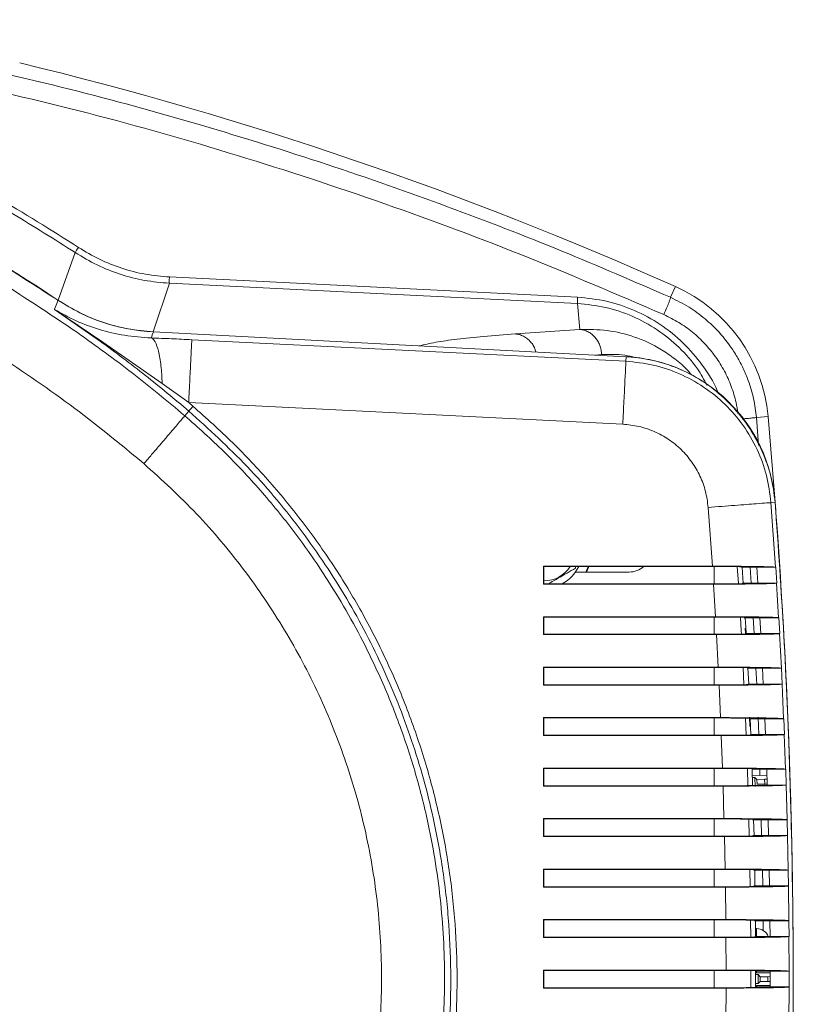
# Model space of a CAD drawing. Units: millimetres. Extents: x 6 to 589, y 9 to 411.
# Drawn here: x 365 to 389, y 336 to 367 of the extents above; entities that cross this region are included whole.
import ezdxf

# ---------------------------------------------------------------- set-up
doc = ezdxf.new("R2010")
doc.units = ezdxf.units.MM

msp = doc.modelspace()

# ---------------------------------------------------------------- linework, layer by layer
at = {"color": 7, "linetype": 'Continuous', "lineweight": 15}
for p, q in [((366.6828, 360.0745), (366.1357, 358.5677)), ((369.6655, 359.3035), (382.6035, 358.661)), ((369.6655, 359.1041), (369.1561, 357.5627)), ((382.6035, 358.4616), (369.6655, 359.1041)), ((385.5512, 358.6577), (385.704, 358.9994)), ((366.0951, 358.4669), (366.1303, 358.5636)), ((366.023, 358.2688), (366.0265, 358.2784)), ((367.4775, 357.2625), (366.0264, 358.2739)), ((366.0265, 358.2784), (366.0951, 358.4669)), ((367.5559, 357.2382), (366.0265, 358.274)), ((382.6718, 357.6386), (382.6035, 358.4616)), ((380.628, 357.4996), (382.6718, 357.6386)), ((369.093, 357.3708), (369.1239, 357.4643)), ((369.1239, 357.4643), (369.1563, 357.5627)), ((384.1444, 356.7772), (369.1563, 357.5627)), ((370.3757, 357.3145), (384.1368, 356.6312)), ((369.4366, 355.9234), (367.5559, 357.2382)), ((370.3449, 356.6947), (370.355, 356.8983)), ((384.1368, 356.6312), (384.1444, 356.7772)), ((384.1061, 356.0114), (384.1143, 356.1772)), ((370.2766, 355.3197), (369.4366, 355.9234)), ((370.2766, 355.3197), (370.411, 355.2055)), ((370.2766, 355.3197), (384.0379, 354.6364)), ((370.1546, 354.9058), (370.2813, 355.0536)), ((388.6438, 354.8803), (388.2775, 354.8475)), ((388.8685, 352.1618), (388.6438, 354.8803)), ((386.7441, 352.0004), (386.8768, 350.1369)), ((388.8685, 352.1618), (388.7356, 352.1517)), ((388.7356, 352.1517), (388.8806, 350.1038)), ((381.5296, 350.1369), (386.8768, 350.1369)), ((381.5296, 349.567), (381.5296, 350.1369)), ((381.54, 350.1264), (381.5296, 350.1369)), ((386.8775, 350.1264), (381.54, 350.1264)), ((381.54, 350.1264), (381.54, 349.5775)), ((382.54, 350.1264), (382.54, 350.0746)), ((386.94, 349.5776), (386.94, 350.1262)), ((382.5392, 349.9519), (384.24, 349.9519)), ((388.2841, 350.1019), (387.7976, 350.1019)), ((387.8531, 349.6037), (387.8208, 350.1034)), ((388.2841, 350.1019), (388.2802, 350.1032)), ((388.8862, 350.1019), (388.2841, 350.1019)), ((388.2841, 350.1019), (388.3164, 349.6019)), ((388.8806, 350.1038), (388.8862, 350.1019)), ((388.8862, 350.1019), (388.9184, 349.6019)), ((381.5296, 349.567), (381.54, 349.5775)), ((386.9138, 349.567), (381.5296, 349.567)), ((381.54, 349.5775), (386.9132, 349.5775)), ((386.9138, 349.567), (386.9766, 348.5369)), ((387.8237, 349.602), (388.3144, 349.6019)), ((388.3163, 349.6019), (388.3126, 349.6007)), ((388.3164, 349.6019), (388.9184, 349.6019)), ((388.9184, 349.6019), (388.913, 349.6001)), ((388.913, 349.6001), (388.9791, 348.5038)), ((381.5296, 348.5369), (386.9766, 348.5369)), ((381.5296, 347.967), (381.5296, 348.5369)), ((381.54, 348.5264), (381.5296, 348.5369)), ((386.9772, 348.5264), (381.54, 348.5264)), ((381.54, 348.5264), (381.54, 347.9775)), ((386.94, 347.9775), (386.94, 348.5264)), ((388.3829, 348.5019), (387.8857, 348.5019)), ((388.3789, 348.5032), (388.3829, 348.5019)), ((388.9847, 348.5019), (388.3829, 348.5019)), ((388.3829, 348.5019), (388.4111, 348.0019)), ((388.9791, 348.5038), (388.9847, 348.5019)), ((388.9847, 348.5019), (389.0128, 348.0019)), ((381.5296, 347.967), (381.54, 347.9775)), ((387.009, 347.967), (381.5296, 347.967)), ((381.54, 347.9775), (387.0084, 347.9775)), ((387.009, 347.967), (387.0634, 346.9369)), ((387.9278, 348.002), (388.4091, 348.0019)), ((388.4111, 348.0019), (388.4073, 348.0007)), ((388.4111, 348.0019), (389.0129, 348.0019)), ((389.0074, 348.0001), (389.0647, 346.9038)), ((389.0129, 348.0019), (389.0075, 348.0001)), ((381.5296, 346.9369), (387.0634, 346.9369)), ((381.5296, 346.367), (381.5296, 346.9369)), ((381.54, 346.9264), (381.5296, 346.9369)), ((387.0639, 346.9264), (381.54, 346.9264)), ((381.54, 346.9264), (381.54, 346.3775)), ((386.94, 346.3775), (386.94, 346.9264)), ((388.4688, 346.9019), (387.9814, 346.9019)), ((388.0296, 346.4033), (388.0054, 346.9035)), ((388.4648, 346.9032), (388.4687, 346.9019)), ((389.0703, 346.9019), (388.4688, 346.9019)), ((388.4688, 346.9019), (388.493, 346.4019)), ((389.0648, 346.9038), (389.0703, 346.9019)), ((389.0703, 346.9019), (389.0944, 346.4019)), ((381.5296, 346.367), (381.54, 346.3775)), ((381.54, 346.3775), (387.0906, 346.3775)), ((388.004, 346.402), (388.4909, 346.4019)), ((388.4929, 346.4019), (388.4891, 346.4007)), ((388.493, 346.4019), (389.0945, 346.4019)), ((389.0889, 346.4001), (389.1374, 345.3038)), ((389.0945, 346.4019), (389.0891, 346.4001)), ((387.0911, 346.367), (381.5296, 346.367)), ((387.0911, 346.367), (387.1371, 345.3369)), ((381.5296, 345.3369), (387.1371, 345.3369)), ((381.5296, 344.767), (381.5296, 345.3369)), ((381.54, 345.3264), (381.5296, 345.3369)), ((387.1376, 345.3264), (381.54, 345.3264)), ((381.54, 345.3264), (381.54, 344.7775)), ((386.94, 344.7775), (386.94, 345.3264)), ((388.0685, 345.0519), (388.0562, 345.3519)), ((388.5417, 345.3019), (388.0583, 345.3019)), ((388.0986, 344.8022), (388.0784, 345.3026)), ((388.3331, 345.3519), (388.3454, 345.0519)), ((388.5377, 345.3032), (388.5416, 345.3019)), ((389.1431, 345.3019), (388.5417, 345.3019)), ((388.5417, 345.3019), (388.5619, 344.8019)), ((389.1375, 345.3038), (389.1431, 345.3019)), ((389.1429, 345.3019), (389.163, 344.8019)), ((381.5296, 344.767), (381.54, 344.7775)), ((387.1602, 344.767), (381.5296, 344.767)), ((381.54, 344.7775), (387.1598, 344.7775)), ((387.1602, 344.767), (387.1979, 343.7369)), ((388.0942, 344.802), (388.5597, 344.8019)), ((388.5617, 344.8019), (388.5579, 344.8007)), ((388.5619, 344.8019), (389.1632, 344.8019)), ((389.1576, 344.8001), (389.1972, 343.7038)), ((389.1632, 344.8019), (389.1577, 344.8001)), ((381.5296, 343.7369), (387.1979, 343.7369)), ((381.5296, 343.167), (381.5296, 343.7369)), ((381.54, 343.7264), (381.5296, 343.7369)), ((387.1982, 343.7264), (381.54, 343.7264)), ((381.54, 343.7264), (381.54, 343.1775)), ((386.94, 343.1775), (386.94, 343.7264)), ((388.6018, 343.7019), (388.1242, 343.7019)), ((388.1551, 343.1842), (388.1384, 343.7023)), ((388.5977, 343.7032), (388.6016, 343.7019)), ((389.2029, 343.7019), (388.6018, 343.7019)), ((388.6018, 343.7019), (388.6179, 343.2019)), ((389.1974, 343.7038), (389.2029, 343.7019)), ((389.2027, 343.7019), (389.2188, 343.2019)), ((388.1452, 343.4966), (388.6079, 343.5111)), ((388.2221, 343.4388), (388.1471, 343.4364)), ((388.2309, 343.1593), (388.2221, 343.4388)), ((388.2887, 343.3763), (388.2221, 343.4388)), ((388.5326, 343.3839), (388.2887, 343.3763)), ((388.2934, 343.2259), (388.2887, 343.3763)), ((388.6124, 343.3875), (388.5326, 343.3839)), ((388.5373, 343.2336), (388.5326, 343.3839)), ((381.5296, 343.167), (381.54, 343.1775)), ((387.2164, 343.167), (381.5296, 343.167)), ((381.54, 343.1775), (387.216, 343.1775)), ((387.2164, 343.167), (387.2456, 342.1369)), ((388.5373, 343.2336), (388.2934, 343.2259)), ((388.6057, 343.2348), (388.5373, 343.2336)), ((388.6177, 343.2019), (388.6139, 343.2007)), ((388.6179, 343.2019), (389.219, 343.2019)), ((389.2134, 343.2001), (389.2441, 342.1038)), ((389.219, 343.2019), (389.2135, 343.2001)), ((381.5296, 342.1369), (387.2456, 342.1369)), ((381.5296, 341.567), (381.5296, 342.1369)), ((381.54, 342.1264), (381.5296, 342.1369)), ((387.2459, 342.1264), (381.54, 342.1264)), ((381.54, 342.1264), (381.54, 341.5775)), ((386.94, 341.5775), (386.94, 342.1264)), ((388.6489, 342.1019), (388.1546, 342.1019)), ((388.1976, 341.6026), (388.1855, 342.1026)), ((388.6448, 342.1032), (388.6487, 342.1019)), ((389.2499, 342.1019), (388.6489, 342.1019)), ((388.6489, 342.1019), (388.661, 341.6019)), ((389.2444, 342.1038), (389.2499, 342.1019)), ((389.2497, 342.1019), (389.2617, 341.6019)), ((381.5296, 341.567), (381.54, 341.5775)), ((387.2595, 341.567), (381.5296, 341.567)), ((381.54, 341.5775), (387.2592, 341.5775)), ((387.2595, 341.567), (387.2804, 340.5369)), ((388.1641, 341.602), (388.6587, 341.6019)), ((388.6607, 341.6019), (388.6569, 341.6007)), ((388.661, 341.6019), (389.2619, 341.6019)), ((389.2563, 341.6001), (389.2783, 340.5038)), ((389.2619, 341.6019), (389.2565, 341.6001)), ((381.5296, 340.5369), (387.2804, 340.5369)), ((381.5296, 339.967), (381.5296, 340.5369)), ((381.54, 340.5264), (381.5296, 340.5369)), ((387.2805, 340.5264), (381.54, 340.5264)), ((381.54, 340.5264), (381.54, 339.9775)), ((386.94, 339.9775), (386.94, 340.5264)), ((388.6831, 340.5019), (388.185, 340.5019)), ((388.2278, 340.0025), (388.2197, 340.5026)), ((388.679, 340.5032), (388.6829, 340.5019)), ((389.284, 340.5019), (388.6831, 340.5019)), ((388.6831, 340.5019), (388.6912, 340.0019)), ((389.2785, 340.5038), (389.284, 340.5019)), ((389.2838, 340.5019), (389.2918, 340.0019)), ((381.5296, 339.967), (381.54, 339.9775)), ((387.2896, 339.967), (381.5296, 339.967)), ((381.54, 339.9775), (387.2894, 339.9775)), ((387.2896, 339.967), (387.3021, 338.9369)), ((388.1945, 340.002), (388.6889, 340.0019)), ((388.6909, 340.0019), (388.6871, 340.0007)), ((388.6912, 340.0019), (389.292, 340.0019)), ((389.2863, 340.0001), (389.2995, 338.9038)), ((389.292, 340.0019), (389.2866, 340.0001)), ((381.5296, 338.9369), (387.3021, 338.9369)), ((381.5296, 338.367), (381.5296, 338.9369)), ((381.54, 338.9264), (381.5296, 338.9369)), ((387.3022, 338.9264), (381.54, 338.9264)), ((381.54, 338.9264), (381.54, 338.3775)), ((386.94, 338.3775), (386.94, 338.9264)), ((388.7044, 338.9019), (388.2154, 338.9019)), ((388.2451, 338.4023), (388.2411, 338.9023)), ((388.7003, 338.9032), (388.7042, 338.9019)), ((389.3053, 338.9019), (388.7044, 338.9019)), ((388.7044, 338.9019), (388.7085, 338.4019)), ((389.2998, 338.9038), (389.3053, 338.9019)), ((389.305, 338.9019), (389.309, 338.4019)), ((388.28, 338.6519), (388.2432, 338.6519)), ((381.5296, 338.367), (381.54, 338.3775)), ((387.3067, 338.367), (381.5296, 338.367)), ((381.54, 338.3775), (387.3067, 338.3775)), ((387.3067, 338.367), (387.3109, 337.3369)), ((388.2249, 338.402), (388.7062, 338.4019)), ((388.7082, 338.4019), (388.7044, 338.4007)), ((388.7085, 338.4019), (389.3093, 338.4019)), ((389.3036, 338.4001), (389.308, 337.3038)), ((389.3093, 338.4019), (389.3038, 338.4001)), ((381.5296, 337.3369), (387.3109, 337.3369)), ((381.5296, 336.767), (381.5296, 337.3369)), ((381.54, 337.3264), (381.5296, 337.3369)), ((387.3109, 337.3264), (381.54, 337.3264)), ((381.54, 337.3264), (381.54, 336.7775)), ((386.94, 336.7775), (386.94, 337.3264)), ((388.7106, 337.3019), (388.2458, 337.3019)), ((388.2496, 337.2519), (388.7129, 337.2519)), ((388.3246, 337.1917), (388.2496, 337.1917)), ((388.3246, 336.9122), (388.3246, 337.1917)), ((388.3892, 337.1272), (388.3246, 337.1917)), ((388.3892, 336.9767), (388.3892, 337.1272)), ((388.6332, 337.1272), (388.3892, 337.1272)), ((388.7131, 337.1282), (388.6332, 337.1272)), ((388.6332, 336.9767), (388.6332, 337.1272)), ((388.7088, 337.3032), (388.7126, 337.3019)), ((389.3137, 337.3019), (388.7129, 337.3019)), ((388.7129, 337.3019), (388.7129, 336.8019)), ((389.3082, 337.3038), (389.3137, 337.3019)), ((389.3137, 337.3019), (389.3137, 336.8019)), ((381.5296, 336.767), (381.54, 336.7775)), ((387.3109, 336.767), (381.5296, 336.767)), ((381.54, 336.7775), (387.3109, 336.7775)), ((387.3109, 336.767), (387.3067, 335.7369)), ((388.2442, 336.802), (388.7129, 336.8019)), ((388.3246, 336.9122), (388.2496, 336.9122)), ((388.2496, 336.8519), (388.7129, 336.8519)), ((388.3892, 336.9767), (388.3246, 336.9122)), ((388.6332, 336.9767), (388.3892, 336.9767)), ((388.7131, 336.9756), (388.6332, 336.9767)), ((388.7126, 336.8019), (388.7088, 336.8007)), ((388.7129, 336.8019), (389.3137, 336.8019)), ((389.308, 336.8001), (389.3036, 335.7038)), ((389.3137, 336.8019), (389.3082, 336.8001))]:
    msp.add_line(p, q, dxfattribs=at)
at = {"color": 8, "linetype": 'Continuous', "lineweight": 15}
for p, q in [((383.1747, 356.828), (383.3634, 356.8408)), ((388.3404, 353.9706), (388.2775, 354.8475)), ((387.6691, 350.1233), (387.704, 349.5836)), ((388.074, 350.1019), (388.1054, 349.602)), ((388.1743, 348.5019), (388.1949, 348.1719)), ((387.9278, 348.002), (387.9183, 348.1719)), ((388.1949, 348.1719), (388.2044, 348.002)), ((387.8542, 346.9237), (387.8804, 346.3834)), ((388.2581, 346.9019), (388.2823, 346.402)), ((387.9274, 345.3226), (387.9492, 344.7826)), ((388.3454, 345.0519), (388.3521, 344.802)), ((387.9876, 343.722), (388.005, 343.1825)), ((388.3817, 343.7019), (388.387, 343.5042)), ((388.0349, 342.1225), (388.048, 341.5825)), ((388.4247, 342.1019), (388.4382, 341.602)), ((388.0693, 340.5226), (388.078, 339.9825)), ((388.4677, 340.5019), (388.4812, 340.002)), ((388.0908, 338.9224), (388.0952, 338.3823)), ((388.4888, 338.9019), (388.4888, 338.5837)), ((388.28, 338.6519), (388.28, 338.4261)), ((388.28, 337.3072), (388.28, 337.2519)), ((388.28, 336.8519), (388.28, 336.7962))]:
    msp.add_line(p, q, dxfattribs=at)
at = {"color": 7, "linetype": 'Continuous', "lineweight": 15, "flags": 128}
for points in [[(382.945, 350.1264), (382.9335, 350.0967), (382.8667, 349.9519)], [(382.9617, 350.1264), (382.9481, 350.0909), (382.8844, 349.9519)], [(387.9478, 348.0039), (387.9367, 348.2028), (387.9196, 348.5039)], [(388.2495, 336.8019), (388.2497, 337.0519), (388.2495, 337.302)]]:
    msp.add_lwpolyline(points, dxfattribs=at)
at = {"color": 8, "linetype": 'Continuous', "lineweight": 15, "flags": 128}
for points in [[(387.7681, 348.5239), (387.7928, 348.089), (387.7986, 347.9838)], [(388.0995, 337.3218), (388.0996, 337.0519), (388.0995, 336.7822)]]:
    msp.add_lwpolyline(points, dxfattribs=at)
at = {"color": 7, "linetype": 'Continuous', "lineweight": 15}
for centre, radius, start, end in [((340.54, 320.3465), 46, 56.19343, 87), ((336.7382, 249.4442), 120, 65.917738, 76.417516), ((383.6637, 354.4346), 5, 5.11424, 65.91774), ((369.4724, 363.5543), 6, 236.19343, 267), ((383.8828, 351.784), 5, 4.33278, 87), ((189.44, 337.0519), 200, 355.667224, 4.332776), ((381.54, 350.6519), 0.98, 270, 327.56865), ((381.54, 350.6519), 1.22, 298.27476, 334.48234), ((384.24, 350.6519), 0.7, 270, 311.33992), ((388.28, 338.2519), 0.4, 22.07228, 90)]:
    msp.add_arc(centre, radius, start, end, dxfattribs=at)
at = {"color": 8, "linetype": 'Continuous', "lineweight": 15}
for points, knots in [([(366.6828, 360.0745), (366.0269, 360.4908), (364.6887, 361.34), (362.5631, 362.5076), (360.3001, 363.6115), (357.8934, 364.6258), (355.6946, 365.4115), (353.7288, 366.013), (352.0125, 366.47), (350.2709, 366.8647), (348.5567, 367.1795), (347.3462, 367.3739), (346.6966, 367.4454), (346.5933, 367.4567)], [0, 0, 0, 0, 0.107914, 0.2201641, 0.3367484, 0.457665, 0.5829116, 0.661057, 0.7433209, 0.8297018, 0.9091681, 0.9855507, 1, 1, 1, 1]), ([(387.0666, 355.6023), (387.0546, 355.6358), (386.9376, 355.9618), (386.5712, 356.5184), (385.9707, 357.2308), (385.2398, 357.8182), (384.4192, 358.2637), (383.5314, 358.5665), (382.9128, 358.6295), (382.6035, 358.661)], [0, 0, 0, 0, 0.0187619, 0.1823481, 0.3459274, 0.5094687, 0.6728913, 0.836451, 1, 1, 1, 1]), ([(386.7114, 355.869), (386.6147, 356.0459), (386.3746, 356.4853), (385.8353, 357.0837), (385.14, 357.6522), (384.3489, 358.0795), (383.4959, 358.3708), (382.901, 358.4313), (382.6035, 358.4616)], [0, 0, 0, 0, 0.1187746, 0.2950688, 0.4713218, 0.6474487, 0.8237274, 1, 1, 1, 1]), ([(385.3382, 358.1107), (385.4982, 358.032), (385.8182, 357.8746), (386.2539, 357.5612), (386.6462, 357.1967), (386.9859, 356.7823), (387.2693, 356.3273), (387.4861, 355.8379), (387.6286, 355.3856), (387.6677, 355.0942), (387.683, 354.9796)], [0, 0, 0, 0, 0.1308167, 0.2616072, 0.392373, 0.5231195, 0.6538497, 0.7845479, 0.9152353, 1, 1, 1, 1]), ([(386.2159, 356.1999), (386.1768, 356.2472), (386.0084, 356.4513), (385.6887, 356.7122), (385.1301, 357.1065), (384.4129, 357.4278), (383.5436, 357.6367), (382.9621, 357.638), (382.6718, 357.6386)], [0, 0, 0, 0, 0.0369521, 0.1592031, 0.2806369, 0.5216451, 0.7612066, 1, 1, 1, 1]), ([(381.2841, 356.9271), (381.2784, 356.9499), (381.2604, 357.0211), (381.2054, 357.1319), (381.1461, 357.2089), (381.1164, 357.2475)], [0, 0, 0, 0, 0.1909472, 0.5954736, 1, 1, 1, 1]), ([(383.3634, 356.8408), (383.6088, 356.8512), (383.9714, 356.8665), (384.3319, 356.7769), (384.4485, 356.7479)], [0, 0, 0, 0, 0.6767699, 1, 1, 1, 1]), ([(388.2775, 354.8475), (388.2657, 354.8461), (388.2421, 354.8433), (388.1116, 354.8308), (387.9646, 354.817), (387.8602, 354.8076), (387.8275, 354.8046)], [0, 0, 0, 0, 0.2896175, 0.5789213, 0.8682251, 1, 1, 1, 1])]:
    msp.add_open_spline(points, degree=3, knots=knots, dxfattribs=at)
at = {"color": 7, "linetype": 'Continuous', "lineweight": 15}
for points, knots in [([(366.1303, 358.5636), (365.5917, 358.9134), (364.5146, 359.6131), (362.8415, 360.5781), (361.1289, 361.4797), (359.3331, 362.33), (357.4594, 363.1207), (355.5033, 363.8454), (353.5114, 364.4835), (351.4699, 365.037), (349.3873, 365.5003), (347.261, 365.8676), (345.1133, 366.1404), (343.6694, 366.2357), (342.9475, 366.2834)], [0, 0, 0, 0, 0.0778874, 0.155775, 0.234206, 0.3126372, 0.3967509, 0.4808645, 0.5656568, 0.6504488, 0.7374426, 0.8244358, 0.9122174, 1, 1, 1, 1]), ([(385.5512, 358.6577), (384.4062, 359.1537), (382.0713, 360.165), (378.4416, 361.5661), (374.6325, 362.9036), (370.638, 364.1478), (366.4629, 365.2995), (363.5995, 365.9466), (362.144, 366.2755)], [0, 0, 0, 0, 0.151787, 0.3095281, 0.4732218, 0.6428662, 0.8184595, 1, 1, 1, 1]), ([(366.7527, 357.5394), (365.8677, 358.1338), (364.0976, 359.3225), (361.2947, 360.8625), (358.4028, 362.2131), (355.4236, 363.3525), (352.3696, 364.2828), (349.2542, 364.9929), (346.0988, 365.4984), (343.9771, 365.6468), (342.918, 365.7209)], [0, 0, 0, 0, 0.1252249, 0.2504547, 0.3753429, 0.5000376, 0.6249572, 0.7501708, 0.8752885, 1, 1, 1, 1]), ([(362.0187, 365.6963), (363.6163, 365.3337), (366.8106, 364.6089), (371.5408, 363.2725), (376.2128, 361.7527), (380.8239, 360.0506), (383.8332, 358.7574), (385.3382, 358.1107)], [0, 0, 0, 0, 0.2000668, 0.3999988, 0.6000641, 0.7999943, 1, 1, 1, 1]), ([(366.7821, 360.2414), (365.9198, 360.7865), (364.195, 361.8767), (362.3736, 362.796), (361.4629, 363.2557)], [0, 0, 0, 0, 0.4999811, 1, 1, 1, 1]), ([(366.7821, 360.2414), (366.7687, 360.2206), (366.7419, 360.1791), (366.709, 360.1255), (366.6868, 360.0866), (366.6841, 360.0785), (366.6828, 360.0745)], [0, 0, 0, 0, 0.2501439, 0.5, 0.7498561, 1, 1, 1, 1]), ([(369.6655, 359.3035), (369.4106, 359.3259), (368.9008, 359.3706), (368.1569, 359.5662), (367.44, 359.8455), (367.0014, 360.1094), (366.7821, 360.2414)], [0, 0, 0, 0, 0.2500014, 0.5000188, 0.7499996, 1, 1, 1, 1]), ([(369.6655, 359.1041), (369.4018, 359.1272), (368.8745, 359.1736), (368.1049, 359.376), (367.3634, 359.665), (366.9097, 359.938), (366.6828, 360.0745)], [0, 0, 0, 0, 0.2499899, 0.5000039, 0.7499888, 1, 1, 1, 1]), ([(369.1563, 357.5627), (368.8843, 357.5876), (368.3402, 357.6376), (367.5583, 357.8514), (366.8121, 358.1513), (366.3612, 358.4289), (366.1338, 358.5689)], [0, 0, 0, 0, 0.2539663, 0.5079324, 0.7518148, 1, 1, 1, 1]), ([(385.5512, 358.6575), (385.5494, 358.6447), (385.5458, 358.6193), (385.4991, 358.492), (385.4276, 358.3158), (385.368, 358.1791), (385.3382, 358.1107)], [0, 0, 0, 0, 0.2501513, 0.5000067, 0.7498575, 1, 1, 1, 1]), ([(388.2775, 354.8475), (388.2522, 355.0457), (388.2013, 355.4454), (388.0449, 355.9644), (387.861, 356.4068), (387.6666, 356.7753), (387.4125, 357.167), (387.0799, 357.5771), (386.6471, 357.9896), (386.138, 358.3673), (385.7502, 358.5592), (385.5512, 358.6577)], [0, 0, 0, 0, 0.1218412, 0.2457558, 0.3295514, 0.4142684, 0.4999063, 0.6144554, 0.7359927, 0.8645105, 1, 1, 1, 1]), ([(369.093, 357.3708), (368.8057, 357.3917), (368.2238, 357.434), (367.4372, 357.628), (366.6963, 357.8969), (366.2503, 358.148), (366.0265, 358.274)], [0, 0, 0, 0, 0.2428993, 0.4919577, 0.7450044, 1, 1, 1, 1]), ([(370.1546, 354.9058), (369.604, 355.3642), (368.5013, 356.2825), (367.3361, 357.12), (366.7527, 357.5394)], [0, 0, 0, 0, 0.4992904, 1, 1, 1, 1]), ([(369.321, 356.9525), (369.288, 357.0635), (369.2218, 357.2857), (369.1359, 357.3425), (369.093, 357.3708)], [0, 0, 0, 0, 0.4998799, 1, 1, 1, 1]), ([(370.3757, 357.3145), (370.1603, 357.3249), (369.7289, 357.3457), (369.3051, 357.3625), (369.093, 357.3708)], [0, 0, 0, 0, 0.4993812, 1, 1, 1, 1]), ([(380.628, 357.4996), (380.2854, 357.4742), (379.6, 357.4235), (378.7697, 357.3332), (378.074, 357.2337), (377.7478, 357.1585), (377.5847, 357.121)], [0, 0, 0, 0, 0.2499564, 0.4999298, 0.7499435, 1, 1, 1, 1]), ([(370.2813, 355.0536), (369.8254, 355.435), (368.9124, 356.1987), (367.9562, 356.9076), (367.4775, 357.2625)], [0, 0, 0, 0, 0.4993975, 1, 1, 1, 1]), ([(368.8582, 353.3864), (368.0876, 354.0209), (366.5437, 355.2922), (364.8774, 356.3981), (364.0428, 356.9519)], [0, 0, 0, 0, 0.4991576, 1, 1, 1, 1]), ([(369.4366, 355.9234), (369.4273, 356.1224), (369.4086, 356.5202), (369.3502, 356.8084), (369.321, 356.9525)], [0, 0, 0, 0, 0.5001578, 1, 1, 1, 1]), ([(388.8685, 352.1618), (388.8327, 352.4374), (388.7613, 352.9887), (388.4778, 353.7761), (388.0804, 354.5077), (387.5619, 355.1807), (386.9275, 355.7704), (386.197, 356.2454), (385.4036, 356.5706), (384.7127, 356.7323), (384.2887, 356.7658), (384.1444, 356.7772)], [0, 0, 0, 0, 0.1154955, 0.2310533, 0.3462278, 0.4614112, 0.5835998, 0.7057255, 0.8226642, 0.9396491, 1, 1, 1, 1]), ([(384.1368, 356.6312), (384.4269, 356.6012), (385.0081, 356.5412), (385.8426, 356.2558), (386.6163, 355.8364), (387.2995, 355.2796), (387.8738, 354.6116), (388.3149, 353.8505), (388.6234, 353.023), (388.6982, 352.4421), (388.7356, 352.1517)], [0, 0, 0, 0, 0.1245822, 0.2495664, 0.374707, 0.4998103, 0.6248694, 0.7498558, 0.8749269, 1, 1, 1, 1]), ([(370.411, 355.2055), (370.3945, 355.1863), (370.3617, 355.1478), (370.3196, 355.0985), (370.2895, 355.0632), (370.2841, 355.0568), (370.2813, 355.0536)], [0, 0, 0, 0, 0.2501546, 0.5, 0.7498454, 1, 1, 1, 1]), ([(370.411, 355.2055), (370.837, 354.8263), (371.6907, 354.0663), (372.8636, 352.813), (373.9512, 351.4846), (374.9385, 350.0816), (375.8225, 348.6107), (376.598, 347.0792), (377.263, 345.4955), (377.8125, 343.8682), (378.2436, 342.2024), (378.5546, 340.5073), (378.7424, 338.792), (378.8056, 337.0698), (378.7454, 335.3506), (378.5613, 333.642), (378.2544, 331.9496), (377.8253, 330.28), (377.2765, 328.6453), (376.6133, 327.0564), (375.8385, 325.522), (374.9529, 324.0471), (373.962, 322.6358), (372.8718, 321.3), (371.6951, 320.0411), (370.8391, 319.2793), (370.411, 318.8984)], [0, 0, 0, 0, 0.04147, 0.0830936, 0.1246882, 0.1662576, 0.2077552, 0.2493976, 0.2910055, 0.332581, 0.3742149, 0.4160405, 0.4578238, 0.4996106, 0.5412749, 0.5828321, 0.6244987, 0.666264, 0.7081068, 0.749807, 0.7913812, 0.8330174, 0.874833, 0.9166874, 0.9583369, 1, 1, 1, 1]), ([(368.8582, 353.3864), (368.9404, 353.4826), (369.1046, 353.6751), (369.3419, 353.9532), (369.5621, 354.2114), (369.7574, 354.4402), (369.9192, 354.6298), (370.0422, 354.774), (370.1276, 354.874), (370.1456, 354.8952), (370.1546, 354.9058)], [0, 0, 0, 0, 0.1250351, 0.2501562, 0.3752036, 0.5, 0.6247964, 0.7498438, 0.8749649, 1, 1, 1, 1]), ([(370.1546, 319.1981), (370.7798, 319.7664), (372.0331, 320.9058), (373.6664, 322.8588), (375.0926, 324.9634), (376.2783, 327.211), (377.216, 329.5739), (377.8926, 332.0273), (378.2981, 334.54), (378.4323, 337.0794), (378.2941, 339.6174), (377.929, 341.8473), (377.4324, 343.758), (376.8881, 345.3593), (376.1213, 347.1751), (375.0635, 349.1647), (373.8029, 351.0308), (372.5603, 352.5543), (371.411, 353.7865), (370.5733, 354.5327), (370.1546, 354.9058)], [0, 0, 0, 0, 0.0624386, 0.1251782, 0.1877824, 0.2502251, 0.3127697, 0.3754821, 0.4381113, 0.5006881, 0.5632367, 0.6257871, 0.6674915, 0.7091554, 0.7507919, 0.8131862, 0.8755193, 0.9170443, 0.9585356, 1, 1, 1, 1]), ([(370.2813, 319.0503), (370.705, 319.4271), (371.5542, 320.1825), (372.7208, 321.4312), (373.8028, 322.7565), (374.7853, 324.1563), (375.6638, 325.6188), (376.4319, 327.1404), (377.0891, 328.7148), (377.6333, 330.3359), (378.1297, 332.2664), (378.4956, 334.5139), (378.6162, 336.787), (378.543, 338.7776), (378.3567, 340.4786), (377.9972, 342.4385), (377.3874, 344.6311), (376.4397, 347.0049), (375.2456, 349.2644), (373.8095, 351.3768), (372.1686, 353.3374), (370.91, 354.4819), (370.2813, 355.0536)], [0, 0, 0, 0, 0.0415763, 0.083339, 0.125184, 0.1670015, 0.2086798, 0.250227, 0.2919254, 0.3337256, 0.3755521, 0.43803, 0.500423, 0.542197, 0.5840389, 0.6258356, 0.6882497, 0.7506361, 0.8129929, 0.8753284, 0.9377237, 1, 1, 1, 1]), ([(384.0379, 354.6364), (384.2086, 354.6187), (384.5506, 354.5834), (385.0417, 354.4155), (385.497, 354.1687), (385.899, 353.841), (386.237, 353.448), (386.4965, 353.0001), (386.678, 352.5131), (386.7221, 352.1713), (386.7441, 352.0004)], [0, 0, 0, 0, 0.1245817, 0.2495655, 0.3747059, 0.499809, 0.6248682, 0.7498549, 0.8749264, 1, 1, 1, 1]), ([(368.8582, 320.7175), (369.4302, 321.2374), (370.5768, 322.2798), (372.0711, 324.0666), (373.376, 325.9922), (374.4608, 328.0485), (375.3187, 330.2103), (375.9378, 332.4549), (376.3087, 334.7537), (376.4315, 337.077), (376.305, 339.3991), (375.9295, 341.6936), (375.3033, 343.9316), (374.4379, 346.0859), (373.3501, 348.1346), (372.0499, 350.0511), (370.5669, 351.8311), (369.4276, 352.8682), (368.8582, 353.3864)], [0, 0, 0, 0, 0.0624438, 0.1251877, 0.1877961, 0.2502429, 0.3127918, 0.3755084, 0.4381418, 0.5007228, 0.5632756, 0.6258303, 0.6883572, 0.750809, 0.8132076, 0.8755448, 0.9378071, 1, 1, 1, 1]), ([(388.2706, 352.1164), (388.1707, 352.1088), (387.9708, 352.0936), (387.5917, 352.0648), (387.1792, 352.0335), (386.8891, 352.0114), (386.7441, 352.0004)], [0, 0, 0, 0, 0.2495452, 0.499532, 0.7498522, 1, 1, 1, 1]), ([(388.7356, 352.1517), (388.7054, 352.1494), (388.645, 352.1448), (388.3954, 352.1259), (388.2706, 352.1164)], [0, 0, 0, 0, 0.5000657, 1, 1, 1, 1]), ([(388.8685, 321.9421), (389.0156, 324.1696), (389.3101, 328.627), (389.4469, 334.4963), (389.4397, 339.5365), (389.3414, 343.7459), (389.1614, 347.9559), (388.9661, 350.7596), (388.8685, 352.1618)], [0, 0, 0, 0, 0.2213845, 0.4430185, 0.5821093, 0.7212616, 0.8605997, 1, 1, 1, 1]), ([(386.8768, 350.1369), (387.0035, 350.1367), (387.257, 350.1365), (387.6236, 350.1346), (387.9635, 350.1315), (388.2646, 350.1274), (388.5164, 350.1224), (388.7081, 350.1167), (388.8393, 350.1104), (388.8668, 350.106), (388.8806, 350.1038)], [0, 0, 0, 0, 0.1249942, 0.2499574, 0.3749813, 0.4999116, 0.6249799, 0.7499626, 0.8749975, 1, 1, 1, 1]), ([(388.2802, 350.1032), (388.251, 350.1063), (388.1925, 350.1125), (387.8643, 350.1201), (387.4105, 350.1254), (387.0552, 350.126), (386.8775, 350.1264)], [0, 0, 0, 0, 0.2499172, 0.4998591, 0.749925, 1, 1, 1, 1]), ([(382.54, 350.0746), (382.3613, 349.9714), (382.0737, 349.8053), (381.7875, 349.6401), (381.6791, 349.5775)], [0, 0, 0, 0, 0.6212696, 1, 1, 1, 1]), ([(386.9132, 349.5775), (387.0906, 349.5778), (387.4455, 349.5785), (387.8988, 349.5838), (388.2262, 349.5914), (388.2838, 349.5976), (388.3126, 349.6007)], [0, 0, 0, 0, 0.2499694, 0.4999211, 0.7499619, 1, 1, 1, 1]), ([(388.913, 349.6001), (388.8995, 349.5979), (388.8726, 349.5935), (388.7424, 349.5872), (388.5516, 349.5815), (388.3005, 349.5765), (388, 349.5724), (387.6603, 349.5693), (387.294, 349.5674), (387.0405, 349.5672), (386.9138, 349.567)], [0, 0, 0, 0, 0.1249804, 0.2499343, 0.3749424, 0.4998764, 0.6249151, 0.7498353, 0.8749449, 1, 1, 1, 1]), ([(386.9766, 348.5369), (387.1033, 348.5367), (387.3566, 348.5365), (387.7231, 348.5346), (388.0629, 348.5315), (388.3638, 348.5274), (388.6154, 348.5224), (388.8069, 348.5167), (388.9379, 348.5104), (388.9654, 348.506), (388.9791, 348.5038)], [0, 0, 0, 0, 0.1249919, 0.2499535, 0.3749754, 0.4999062, 0.6249737, 0.7499582, 0.8749946, 1, 1, 1, 1]), ([(388.379, 348.5032), (388.3498, 348.5063), (388.2915, 348.5124), (387.9637, 348.5201), (387.51, 348.5254), (387.1548, 348.526), (386.9772, 348.5264)], [0, 0, 0, 0, 0.2499234, 0.4998671, 0.7499303, 1, 1, 1, 1]), ([(387.0084, 347.9775), (387.1858, 347.9778), (387.5406, 347.9785), (387.9938, 347.9838), (388.321, 347.9914), (388.3786, 347.9976), (388.4074, 348.0007)], [0, 0, 0, 0, 0.2499635, 0.4999137, 0.749957, 1, 1, 1, 1]), ([(389.0075, 348.0001), (388.994, 347.9979), (388.9671, 347.9935), (388.8369, 347.9872), (388.6462, 347.9815), (388.3952, 347.9765), (388.0949, 347.9724), (387.7553, 347.9693), (387.389, 347.9674), (387.1357, 347.9672), (387.009, 347.967)], [0, 0, 0, 0, 0.1249826, 0.2499378, 0.374948, 0.4998817, 0.624921, 0.7498387, 0.8749472, 1, 1, 1, 1]), ([(387.0634, 346.9369), (387.19, 346.9367), (387.4433, 346.9365), (387.8097, 346.9346), (388.1493, 346.9315), (388.45, 346.9274), (388.7014, 346.9224), (388.8928, 346.9167), (389.0236, 346.9104), (389.0511, 346.906), (389.0648, 346.9038)], [0, 0, 0, 0, 0.1249899, 0.2499502, 0.3749703, 0.4999015, 0.6249684, 0.7499544, 0.8749921, 1, 1, 1, 1]), ([(388.4649, 346.9032), (388.4358, 346.9063), (388.3776, 346.9124), (388.05, 346.9201), (387.5966, 346.9254), (387.2415, 346.926), (387.0639, 346.9264)], [0, 0, 0, 0, 0.2499289, 0.499874, 0.7499348, 1, 1, 1, 1]), ([(387.0906, 346.3775), (387.268, 346.3778), (387.6227, 346.3785), (388.0758, 346.3838), (388.4028, 346.3914), (388.4604, 346.3976), (388.4892, 346.4007)], [0, 0, 0, 0, 0.2499583, 0.4999073, 0.7499528, 1, 1, 1, 1]), ([(389.0891, 346.4001), (389.0756, 346.3979), (389.0486, 346.3935), (388.9185, 346.3872), (388.7279, 346.3815), (388.477, 346.3765), (388.1767, 346.3724), (387.8373, 346.3693), (387.4711, 346.3674), (387.2178, 346.3672), (387.0911, 346.367)], [0, 0, 0, 0, 0.1249845, 0.2499408, 0.3749529, 0.4998862, 0.6249262, 0.7498417, 0.8749493, 1, 1, 1, 1]), ([(387.1371, 345.3369), (387.2637, 345.3367), (387.517, 345.3365), (387.8832, 345.3346), (388.2227, 345.3315), (388.5233, 345.3274), (388.7746, 345.3224), (388.9658, 345.3167), (389.0965, 345.3104), (389.1238, 345.306), (389.1375, 345.3038)], [0, 0, 0, 0, 0.1249883, 0.2499475, 0.3749661, 0.4998976, 0.6249638, 0.7499511, 0.87499, 1, 1, 1, 1]), ([(388.5378, 345.3032), (388.5088, 345.3063), (388.4507, 345.3124), (388.1233, 345.3201), (387.6701, 345.3254), (387.3151, 345.326), (387.1376, 345.3264)], [0, 0, 0, 0, 0.2499336, 0.4998799, 0.7499386, 1, 1, 1, 1]), ([(387.1598, 344.7775), (387.3372, 344.7778), (387.6919, 344.7785), (388.1448, 344.7838), (388.4716, 344.7914), (388.5293, 344.7976), (388.5581, 344.8007)], [0, 0, 0, 0, 0.2499538, 0.4999019, 0.7499494, 1, 1, 1, 1]), ([(389.1577, 344.8001), (389.1442, 344.7979), (389.1173, 344.7935), (388.9872, 344.7872), (388.7966, 344.7815), (388.5458, 344.7765), (388.2457, 344.7724), (387.9063, 344.7693), (387.5402, 344.7674), (387.2869, 344.7672), (387.1602, 344.767)], [0, 0, 0, 0, 0.124986, 0.2499433, 0.3749569, 0.49989, 0.6249305, 0.7498443, 0.8749511, 1, 1, 1, 1]), ([(387.1979, 343.7369), (387.3245, 343.7367), (387.5776, 343.7365), (387.9438, 343.7346), (388.2832, 343.7315), (388.5836, 343.7274), (388.8348, 343.7224), (389.0258, 343.7167), (389.1564, 343.7104), (389.1837, 343.706), (389.1974, 343.7038)], [0, 0, 0, 0, 0.124987, 0.2499454, 0.3749626, 0.4998944, 0.62496, 0.7499483, 0.8749881, 1, 1, 1, 1]), ([(388.5979, 343.7032), (388.5689, 343.7063), (388.5108, 343.7124), (388.1837, 343.7201), (387.7306, 343.7254), (387.3757, 343.726), (387.1982, 343.7264)], [0, 0, 0, 0, 0.2499376, 0.4998847, 0.7499416, 1, 1, 1, 1]), ([(387.216, 343.1775), (387.3934, 343.1779), (387.748, 343.1785), (388.2007, 343.1838), (388.5276, 343.1914), (388.5852, 343.1976), (388.6141, 343.2007)], [0, 0, 0, 0, 0.249953, 0.4999031, 0.7498531, 1, 1, 1, 1]), ([(389.2135, 343.2001), (389.2, 343.1979), (389.173, 343.1935), (389.043, 343.1872), (388.8524, 343.1815), (388.6017, 343.1765), (388.3016, 343.1724), (387.9623, 343.1693), (387.5962, 343.1674), (387.343, 343.1672), (387.2164, 343.167)], [0, 0, 0, 0, 0.1249872, 0.2499452, 0.3749602, 0.4998931, 0.6249341, 0.7498463, 0.8749525, 1, 1, 1, 1]), ([(387.2456, 342.1369), (387.3722, 342.1367), (387.6253, 342.1365), (387.9914, 342.1346), (388.3307, 342.1315), (388.631, 342.1274), (388.882, 342.1224), (389.073, 342.1167), (389.2035, 342.1104), (389.2307, 342.106), (389.2444, 342.1038)], [0, 0, 0, 0, 0.1249861, 0.2499438, 0.37496, 0.4998919, 0.6249571, 0.749946, 0.8749866, 1, 1, 1, 1]), ([(388.645, 342.1032), (388.616, 342.1063), (388.5581, 342.1124), (388.2311, 342.1201), (387.7782, 342.1254), (387.4233, 342.126), (387.2459, 342.1264)], [0, 0, 0, 0, 0.2499408, 0.4998886, 0.7499439, 1, 1, 1, 1]), ([(387.2592, 341.5775), (387.4365, 341.5779), (387.7912, 341.5785), (388.2438, 341.5838), (388.5706, 341.5914), (388.6283, 341.5976), (388.6571, 341.6007)], [0, 0, 0, 0, 0.24995, 0.4998996, 0.7498511, 1, 1, 1, 1]), ([(389.2565, 341.6001), (389.243, 341.5979), (389.2159, 341.5935), (389.0859, 341.5872), (388.8954, 341.5815), (388.6447, 341.5765), (388.3446, 341.5724), (388.0054, 341.5693), (387.6393, 341.5674), (387.3861, 341.5672), (387.2595, 341.567)], [0, 0, 0, 0, 0.124988, 0.2499467, 0.3749626, 0.4998954, 0.6249369, 0.7498479, 0.8749537, 1, 1, 1, 1]), ([(387.2804, 340.5369), (387.4069, 340.5367), (387.66, 340.5365), (388.026, 340.5346), (388.3652, 340.5315), (388.6655, 340.5274), (388.9164, 340.5224), (389.1073, 340.5166), (389.2377, 340.5104), (389.2649, 340.506), (389.2785, 340.5038)], [0, 0, 0, 0, 0.1249856, 0.2499428, 0.3749582, 0.4998901, 0.6249548, 0.7499443, 0.8749855, 1, 1, 1, 1]), ([(388.6792, 340.5032), (388.6503, 340.5063), (388.5924, 340.5124), (388.2656, 340.5201), (387.8128, 340.5254), (387.458, 340.526), (387.2805, 340.5264)], [0, 0, 0, 0, 0.2499433, 0.4998915, 0.7499453, 1, 1, 1, 1]), ([(389.4108, 340.4711), (389.4107, 340.4765), (389.4104, 340.4928), (389.4102, 340.5081), (389.4102, 340.5042), (389.4103, 340.5024)], [0, 0, 0, 0, 0.2200947, 0.6557877, 1, 1, 1, 1]), ([(387.2894, 339.9775), (387.4667, 339.9779), (387.8213, 339.9785), (388.274, 339.9838), (388.6008, 339.9914), (388.6585, 339.9976), (388.6873, 340.0007)], [0, 0, 0, 0, 0.2499449, 0.4998915, 0.7499432, 1, 1, 1, 1]), ([(389.2866, 340.0001), (389.2731, 339.9979), (389.246, 339.9935), (389.1159, 339.9872), (388.9254, 339.9815), (388.6747, 339.9765), (388.3746, 339.9724), (388.0353, 339.9693), (387.6693, 339.9674), (387.4162, 339.9672), (387.2896, 339.967)], [0, 0, 0, 0, 0.1249871, 0.2499448, 0.37496, 0.4998912, 0.6249547, 0.7499435, 0.8749845, 1, 1, 1, 1]), ([(387.3021, 338.9369), (387.4287, 338.9367), (387.6817, 338.9365), (388.0477, 338.9346), (388.3869, 338.9315), (388.6871, 338.9274), (388.938, 338.9224), (389.1287, 338.9166), (389.259, 338.9104), (389.2862, 338.906), (389.2998, 338.9038)], [0, 0, 0, 0, 0.1249854, 0.2499424, 0.3749572, 0.4998891, 0.6249534, 0.7499431, 0.8749846, 1, 1, 1, 1]), ([(388.7006, 338.9032), (388.6717, 338.9063), (388.6139, 338.9124), (388.2872, 338.9201), (387.8344, 338.9254), (387.4796, 338.926), (387.3022, 338.9264)], [0, 0, 0, 0, 0.2499451, 0.4998933, 0.749946, 1, 1, 1, 1]), ([(387.3067, 338.3775), (387.484, 338.3779), (387.8386, 338.3785), (388.2913, 338.3838), (388.618, 338.3914), (388.6758, 338.3976), (388.7046, 338.4007)], [0, 0, 0, 0, 0.2499434, 0.49989, 0.7499426, 1, 1, 1, 1]), ([(389.3038, 338.4001), (389.2903, 338.3979), (389.2632, 338.3935), (389.1331, 338.3872), (388.9426, 338.3815), (388.6918, 338.3765), (388.3917, 338.3724), (388.0525, 338.3693), (387.6864, 338.3674), (387.4333, 338.3672), (387.3067, 338.367)], [0, 0, 0, 0, 0.1249873, 0.2499452, 0.3749608, 0.4998921, 0.6249559, 0.7499445, 0.8749853, 1, 1, 1, 1]), ([(387.3109, 337.3369), (387.4375, 337.3367), (387.6905, 337.3365), (388.0564, 337.3346), (388.3956, 337.3315), (388.6958, 337.3274), (388.9466, 337.3224), (389.1373, 337.3166), (389.2675, 337.3104), (389.2947, 337.306), (389.3082, 337.3038)], [0, 0, 0, 0, 0.1249856, 0.2499425, 0.3749572, 0.4998889, 0.6249528, 0.7499425, 0.8749841, 1, 1, 1, 1]), ([(388.7091, 337.3032), (388.6802, 337.3063), (388.6224, 337.3124), (388.2958, 337.3201), (387.8431, 337.3254), (387.4883, 337.326), (387.3109, 337.3264)], [0, 0, 0, 0, 0.249946, 0.4998939, 0.749946, 1, 1, 1, 1]), ([(387.3109, 336.7775), (387.4882, 336.7779), (387.8429, 336.7785), (388.2956, 336.7838), (388.6223, 336.7914), (388.6801, 336.7976), (388.7091, 336.8007)], [0, 0, 0, 0, 0.2499426, 0.4998893, 0.7499426, 1, 1, 1, 1]), ([(389.3082, 336.8001), (389.2947, 336.7979), (389.2675, 336.7935), (389.1374, 336.7872), (388.9468, 336.7815), (388.6961, 336.7765), (388.396, 336.7724), (388.0567, 336.7693), (387.6906, 336.7674), (387.4375, 336.7672), (387.3109, 336.767)], [0, 0, 0, 0, 0.1249871, 0.2499451, 0.3749609, 0.4998923, 0.6249564, 0.749945, 0.8749857, 1, 1, 1, 1])]:
    msp.add_open_spline(points, degree=3, knots=knots, dxfattribs=at)
for points in [[(369.6615, 359.1662), (369.6616, 359.1758), (369.6617, 359.1951), (369.6625, 359.2292), (369.6637, 359.2656), (369.6649, 359.2909), (369.6655, 359.3035)], [(369.6655, 359.1041), (369.6649, 359.1054), (369.6637, 359.1082), (369.6625, 359.1213), (369.6617, 359.1401), (369.6616, 359.1575), (369.6615, 359.1662)], [(382.6035, 358.661), (382.6029, 358.6484), (382.6017, 358.6232), (382.6005, 358.5868), (382.5997, 358.5526), (382.5996, 358.5334), (382.5996, 358.5237)], [(382.5996, 358.5237), (382.5996, 358.515), (382.5997, 358.4976), (382.6005, 358.4789), (382.6017, 358.4657), (382.6029, 358.463), (382.6035, 358.4616)], [(382.6718, 357.6386), (382.7175, 357.6325), (382.8089, 357.6202), (382.939, 357.5666), (383.0597, 357.4908), (383.1267, 357.4213), (383.1602, 357.3865)], [(370.355, 356.8983), (370.3606, 357.0105), (370.3717, 357.2349), (370.3743, 357.288), (370.3757, 357.3145)], [(381.1164, 357.2475), (381.0829, 357.2822), (381.0159, 357.3517), (380.8952, 357.4275), (380.7651, 357.4812), (380.6737, 357.4935), (380.628, 357.4996)], [(383.3634, 356.8408), (383.3604, 356.8909), (383.3543, 356.991), (383.3126, 357.1356), (383.25, 357.2712), (383.1901, 357.3481), (383.1602, 357.3865)], [(370.2766, 355.3197), (370.2829, 355.4462), (370.2954, 355.699), (370.3136, 356.0638), (370.3305, 356.4054), (370.3401, 356.5983), (370.3449, 356.6947)], [(384.1143, 356.1772), (384.1204, 356.2997), (384.1325, 356.5448), (384.1354, 356.6024), (384.1368, 356.6312)], [(384.0379, 354.6364), (384.0442, 354.7628), (384.0567, 355.0157), (384.0748, 355.3804), (384.0917, 355.722), (384.1013, 355.9149), (384.1061, 356.0114)]]:
    msp.add_open_spline(points, degree=3, dxfattribs=at)

doc.saveas('drawing.dxf')
